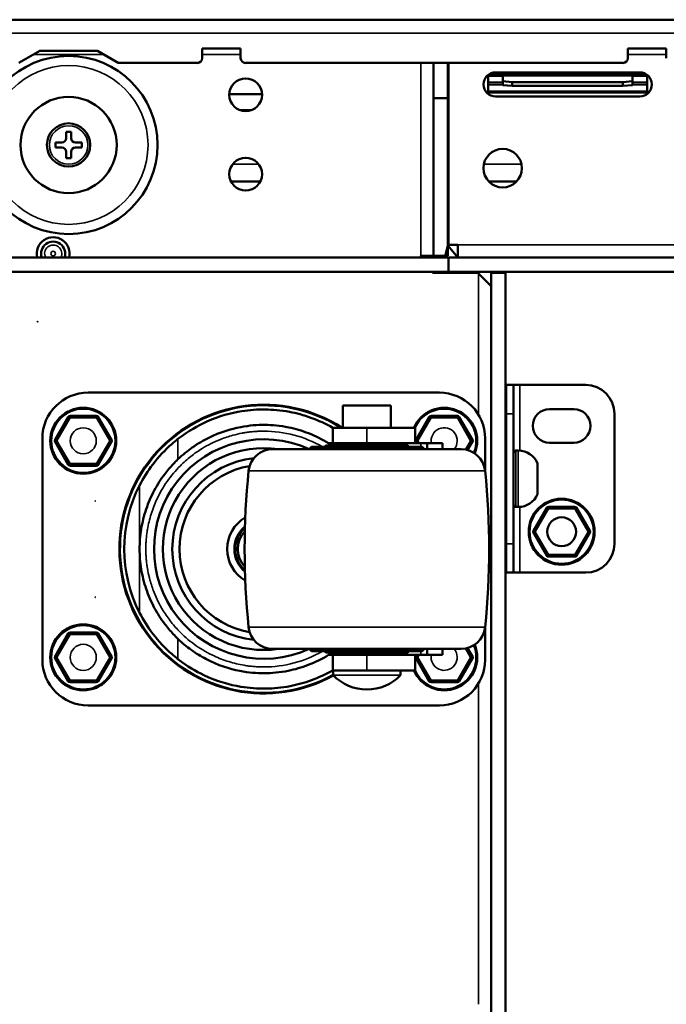
# Model space of a CAD drawing. Units: inches. Extents: x 1 to 424, y 8 to 267.
# Drawn here: x 179 to 184, y 54 to 62 of the extents above; entities that cross this region are included whole.
import ezdxf

# ---------------------------------------------------------------- set-up
doc = ezdxf.new("R2010")
doc.units = ezdxf.units.IN
doc.header["$LTSCALE"] = 12.5
doc.header["$MEASUREMENT"] = 0
for name, color, linetype, lineweight in [('Symbol (ANSI)', 7, 'Continuous', 25), ('Visible (ANSI)', 7, 'Continuous', 50), ('Visible Narrow (ANSI)', 7, 'Continuous', 35)]:
    doc.layers.add(name, color=color, linetype=linetype, lineweight=lineweight)
doc.styles.add('Hubbell Note Text', font='calibril.ttf')
doc.dimstyles.new('Default (ANSI)$7', dxfattribs={"dimscale": 12.5, "dimtxt": 0.125, "dimasz": 0.098425, "dimexe": 0.125, "dimexo": 0.0625, "dimgap": 0.031496, "dimtad": 0, "dimtih": 1, "dimtoh": 1, "dimdec": 3, "dimrnd": 1e-08, "dimzin": 4, "dimdsep": 46, "dimtxsty": 'Hubbell Note Text', "dimcen": 0.09, "dimdle": 0.393701, "dimclrd": 256, "dimclre": 256, "dimclrt": 256, "dimadec": 0, "dimazin": 1, "dimtfac": 0.96, "dimtdec": 3, "dimtofl": 0, "dimtmove": 0, "dimatfit": 3, "dimfxl": 1, "dimtolj": 1, "dimtzin": 4, "dimlwd": -1, "dimlwe": -1, "dimarcsym": 0})

msp = doc.modelspace()

# ---------------------------------------------------------------- linework, layer by layer
at = {"layer": 'Visible (ANSI)'}
for p, q in [((184.915, 61.9807), (178.7261, 61.9807)), ((179.1461, 61.6264), (179.3166, 61.7248)), ((179.3166, 61.7248), (179.789, 61.7248)), ((179.789, 61.7248), (179.9595, 61.6264)), ((180.6453, 61.6657), (180.6453, 61.7445)), ((180.6453, 61.7445), (180.9603, 61.7445)), ((180.9603, 61.7445), (180.9603, 61.6657)), ((184.1276, 61.6657), (184.1276, 61.7445)), ((184.1276, 61.7445), (184.4426, 61.7445)), ((184.4426, 61.7445), (184.4426, 61.6657)), ((180.6059, 61.6264), (179.9595, 61.6264)), ((184.0882, 61.6264), (180.9996, 61.6264)), ((182.537, 61.339), (182.537, 61.6264)), ((182.6552, 61.339), (182.6552, 61.6264)), ((182.6611, 60.1382), (182.6611, 61.6264)), ((183.0449, 61.5496), (184.226, 61.5496)), ((182.9859, 61.5299), (182.9859, 61.4098)), ((182.9859, 61.5299), (184.2851, 61.5299)), ((183.0252, 61.524), (182.9859, 61.524)), ((182.9859, 61.5201), (183.104, 61.5201)), ((183.0252, 61.524), (183.0252, 61.5299)), ((183.104, 61.524), (183.0252, 61.524)), ((183.104, 61.5299), (183.104, 61.5202)), ((183.104, 61.4778), (183.104, 61.5202)), ((183.104, 61.4464), (183.104, 61.4778)), ((183.104, 61.4778), (183.1827, 61.4709)), ((184.0882, 61.4709), (183.1827, 61.4709)), ((183.1827, 61.4709), (183.1827, 61.4396)), ((184.0882, 61.4709), (184.167, 61.4778)), ((184.0882, 61.4396), (184.0882, 61.4709)), ((184.167, 61.5202), (184.167, 61.5299)), ((184.2457, 61.524), (184.167, 61.524)), ((184.167, 61.5202), (184.167, 61.4778)), ((184.167, 61.5201), (184.2851, 61.5201)), ((184.167, 61.4778), (184.167, 61.4464)), ((184.2457, 61.5299), (184.2457, 61.524)), ((184.2851, 61.524), (184.2457, 61.524)), ((184.2851, 61.5299), (184.2851, 61.4098)), ((182.978, 61.3862), (184.293, 61.3862)), ((182.9859, 61.3921), (182.9817, 61.3921)), ((183.104, 61.4512), (182.9859, 61.4512)), ((182.9859, 61.4098), (182.9859, 61.3921)), ((184.2851, 61.3921), (182.9859, 61.3921)), ((183.1827, 61.4396), (183.104, 61.4464)), ((184.0882, 61.4396), (183.1827, 61.4396)), ((184.167, 61.4464), (184.0882, 61.4396)), ((184.2851, 61.4512), (184.167, 61.4512)), ((184.2851, 61.4098), (184.2851, 61.3921)), ((184.2893, 61.3921), (184.2851, 61.3921)), ((180.8678, 61.3704), (181.1354, 61.3704)), ((182.537, 61.339), (182.537, 60.0476)), ((182.6552, 61.339), (182.537, 61.339)), ((182.6552, 61.3704), (182.6611, 61.3704)), ((182.6552, 61.339), (182.6552, 60.0476)), ((184.226, 61.3527), (183.0449, 61.3527)), ((179.5334, 61.0639), (179.5334, 61.0107)), ((179.5727, 61.0639), (179.5334, 61.0639)), ((179.5727, 61.0107), (179.5727, 61.0639)), ((179.4448, 60.9753), (179.4448, 60.9359)), ((179.4979, 60.9753), (179.4448, 60.9753)), ((179.4448, 60.9359), (179.4979, 60.9359)), ((179.5334, 60.9005), (179.5334, 60.8473)), ((179.5727, 60.8473), (179.5727, 60.9005)), ((179.6613, 60.9753), (179.6082, 60.9753)), ((179.6082, 60.9359), (179.6613, 60.9359)), ((179.6613, 60.9359), (179.6613, 60.9753)), ((179.5334, 60.8473), (179.5727, 60.8473)), ((181.1217, 60.6578), (180.8815, 60.6578)), ((181.1208, 60.6559), (180.8825, 60.6559)), ((182.6611, 60.6578), (182.6552, 60.6578)), ((182.6611, 60.6559), (182.6552, 60.6559)), ((183.2183, 60.6578), (182.9896, 60.6578)), ((183.2164, 60.6559), (182.9915, 60.6559)), ((182.6611, 60.5771), (182.6552, 60.5771)), ((182.6552, 60.5752), (182.6611, 60.5752)), ((182.6551, 60.1342), (182.63, 60.0358)), ((182.7367, 60.0358), (182.6551, 60.1342)), ((182.7367, 60.1382), (182.6552, 60.1382)), ((178.9701, 60.0358), (182.63, 60.0358)), ((182.4347, 60.0476), (182.537, 60.0476)), ((182.4347, 60.0476), (182.4347, 60.0474)), ((182.4347, 60.0474), (182.5311, 60.0474)), ((182.5311, 60.0474), (182.5311, 60.0358)), ((182.537, 60.0476), (182.6552, 60.0476)), ((182.63, 60.0358), (182.7367, 60.0358)), ((213.9406, 60.0358), (182.6611, 60.0358)), ((182.6611, 59.9177), (182.6611, 60.0358)), ((178.9602, 59.9177), (182.6611, 59.9177)), ((182.5311, 59.9177), (182.5311, 59.9098)), ((182.5311, 59.9098), (182.8992, 59.9098)), ((213.9406, 59.9177), (182.6611, 59.9177)), ((182.8914, 59.9177), (183.0095, 59.9177)), ((183.0095, 59.7996), (182.8914, 59.9177)), ((183.0095, 59.9177), (183.0095, 59.7996)), ((183.0095, 59.9098), (183.0095, 40.4492)), ((183.1276, 59.9098), (183.0095, 59.9098)), ((183.1276, 59.9098), (183.1276, 40.4492)), ((183.1335, 58.9925), (183.1335, 58.7563)), ((183.1335, 58.9925), (183.1926, 58.9925)), ((183.1926, 58.7563), (183.1926, 58.9925)), ((183.1926, 58.9925), (183.2437, 58.9925)), ((183.2437, 58.9925), (183.7831, 58.9925)), ((182.5863, 58.9295), (179.7122, 58.9295)), ((181.7961, 58.8232), (182.1898, 58.8232)), ((181.7961, 58.8232), (181.7961, 58.6421)), ((182.1898, 58.8232), (182.1898, 58.6421)), ((179.4484, 58.5407), (179.5564, 58.7277)), ((179.5649, 58.7327), (179.7808, 58.7327)), ((179.7894, 58.7277), (179.8973, 58.5407)), ((182.4012, 58.5407), (182.5091, 58.7277)), ((182.5177, 58.7327), (182.7336, 58.7327)), ((182.7421, 58.7277), (182.8501, 58.5407)), ((183.1335, 57.6933), (183.1335, 58.7563)), ((183.1926, 57.6933), (183.1926, 58.7563)), ((183.4878, 58.7956), (183.6847, 58.7956)), ((184.0193, 58.7563), (184.0193, 57.6933)), ((181.7143, 58.6421), (181.993, 58.6421)), ((181.7143, 58.6421), (181.7143, 58.5161)), ((182.3867, 58.6421), (181.993, 58.6421)), ((182.3867, 58.6421), (182.3867, 58.5161)), ((179.3382, 58.5555), (179.3382, 56.7445)), ((179.5564, 58.3439), (179.4484, 58.5309)), ((179.8973, 58.5309), (179.7894, 58.3439)), ((181.5402, 58.4866), (181.5205, 58.4669)), ((181.5402, 58.4866), (182.4457, 58.4866)), ((181.6583, 58.4964), (181.6485, 58.4866)), ((181.6583, 58.4964), (182.3276, 58.4964)), ((181.7143, 58.5161), (181.6799, 58.5161)), ((181.993, 58.5161), (181.7143, 58.5161)), ((181.7961, 58.5161), (181.7961, 58.4964)), ((182.3867, 58.5161), (181.993, 58.5161)), ((182.1898, 58.5161), (182.1898, 58.4964)), ((182.3276, 58.4964), (182.3374, 58.4866)), ((182.3867, 58.5161), (182.4339, 58.5161)), ((182.4097, 58.5161), (182.4012, 58.5309)), ((182.4339, 58.5161), (182.4851, 58.5161)), ((182.4457, 58.4866), (182.4654, 58.4669)), ((182.4851, 58.5161), (182.4851, 58.4669)), ((182.4851, 58.5161), (182.6111, 58.5161)), ((182.6111, 58.5161), (182.6111, 58.4669)), ((182.8501, 58.5309), (182.8101, 58.4616)), ((182.9603, 58.2908), (182.9603, 58.5555)), ((183.6847, 58.5201), (183.4878, 58.5201)), ((181.2214, 58.4669), (182.7645, 58.4669)), ((183.2122, 58.4551), (183.2319, 58.4551)), ((179.7808, 58.339), (179.5649, 58.339)), ((183.1276, 58.3429), (183.1335, 58.3429)), ((183.3894, 58.3508), (183.3894, 58.0988)), ((183.1276, 58.1067), (183.1335, 58.1067)), ((183.2122, 57.9945), (183.2319, 57.9945)), ((183.3618, 57.7966), (183.4698, 57.9836)), ((183.4783, 57.9886), (183.6942, 57.9886)), ((183.7028, 57.9836), (183.8107, 57.7966)), ((183.4698, 57.5998), (183.3618, 57.7868)), ((183.8107, 57.7868), (183.7028, 57.5998)), ((183.1335, 57.6933), (183.1335, 57.4571)), ((183.1926, 57.4571), (183.1926, 57.6933)), ((183.6942, 57.5949), (183.4783, 57.5949)), ((183.1926, 57.4571), (183.1335, 57.4571)), ((183.2437, 57.4571), (183.1926, 57.4571)), ((183.7831, 57.4571), (183.2437, 57.4571)), ((179.4484, 56.7691), (179.5564, 56.9561)), ((179.5649, 56.961), (179.7808, 56.961)), ((179.7894, 56.9561), (179.8973, 56.7691)), ((182.9603, 56.7445), (182.9603, 57.0092)), ((181.2214, 56.833), (181.8767, 56.833)), ((181.5402, 56.8134), (181.5205, 56.833)), ((182.4457, 56.8134), (181.5402, 56.8134)), ((181.6583, 56.8035), (181.6485, 56.8134)), ((182.3276, 56.8035), (181.6583, 56.8035)), ((181.7961, 56.8035), (181.7961, 56.7838)), ((181.8767, 56.833), (181.9841, 56.833)), ((182.7645, 56.833), (181.9841, 56.833)), ((182.1898, 56.8035), (182.1898, 56.7838)), ((182.3276, 56.8035), (182.3374, 56.8134)), ((182.4457, 56.8134), (182.4654, 56.833)), ((182.4851, 56.833), (182.4851, 56.7838)), ((182.6111, 56.833), (182.6111, 56.7838)), ((182.8101, 56.8384), (182.8501, 56.7691)), ((179.5564, 56.5722), (179.4484, 56.7592)), ((179.8973, 56.7592), (179.7894, 56.5722)), ((181.7143, 56.7838), (181.6799, 56.7838)), ((181.7143, 56.7838), (181.7143, 56.6578)), ((181.7143, 56.7838), (181.993, 56.7838)), ((182.3867, 56.7838), (181.993, 56.7838)), ((182.3867, 56.6578), (182.3867, 56.7838)), ((182.4339, 56.7838), (182.3867, 56.7838)), ((182.4012, 56.7691), (182.4097, 56.7838)), ((182.5091, 56.5722), (182.4012, 56.7592)), ((182.4851, 56.7838), (182.4339, 56.7838)), ((182.6111, 56.7838), (182.4851, 56.7838)), ((182.8501, 56.7592), (182.7421, 56.5722)), ((181.993, 56.6578), (181.7143, 56.6578)), ((181.7174, 56.6578), (181.7174, 56.6185)), ((182.3867, 56.6578), (181.993, 56.6578)), ((182.2685, 56.6578), (182.2685, 56.6185)), ((179.7808, 56.5673), (179.5649, 56.5673)), ((182.7336, 56.5673), (182.5177, 56.5673)), ((179.7122, 56.3704), (182.5863, 56.3704))]:
    msp.add_line(p, q, dxfattribs=at)
for centre, radius in [((179.553, 60.9556), 0.7283), ((181.0016, 61.3665), 0.1339), ((179.553, 60.9556), 0.3937), ((179.553, 60.9556), 0.1772), ((183.104, 60.7661), 0.1575), ((181.0016, 60.7169), 0.1339), ((179.2989, 59.5102), 0.0000984), ((179.6729, 58.5358), 0.2697), ((179.7713, 58.0437), 0.0000984), ((183.5863, 57.7917), 0.2697), ((183.5863, 57.7917), 0.1181), ((179.7713, 57.2563), 0.0000984), ((179.6729, 56.7641), 0.2697)]:
    msp.add_circle(centre, radius, dxfattribs=at)
for centre, radius, start, end in [((180.6059, 61.6657), 0.0394, 270, 0), ((180.9996, 61.6657), 0.0394, 180, 270), ((184.0882, 61.6657), 0.0394, 270, 0), ((183.0449, 61.4512), 0.0984, 90, 270), ((184.226, 61.4512), 0.0984, 270, 90), ((182.9465, 61.4098), 0.0394, 315.59346, 0), ((184.3244, 61.4098), 0.0394, 180, 224.40654), ((179.4979, 61.0107), 0.0354, 270, 0), ((179.6082, 61.0107), 0.0354, 180, 270), ((179.4979, 60.9005), 0.0354, 0, 90), ((179.6082, 60.9005), 0.0354, 90, 180), ((179.4268, 60.0673), 0.1339, 346.39104, 193.60896), ((179.4268, 60.0673), 0.0984, 341.33708, 198.66292), ((183.7831, 58.7563), 0.2362, 0, 90), ((179.7122, 58.5555), 0.374, 90, 180), ((182.5863, 58.5555), 0.374, 0, 90), ((181.1492, 57.65), 1.1811, 57.14012, 298.89059), ((182.6256, 58.5358), 0.2697, 337.59383, 156.78637), ((179.5649, 58.7228), 0.00984, 90, 149.99999), ((179.7808, 58.7228), 0.00984, 30.00001, 90), ((182.5177, 58.7228), 0.00984, 90, 149.99999), ((182.7336, 58.7228), 0.00984, 30.00001, 90), ((183.4878, 58.6578), 0.1378, 90, 270), ((183.6847, 58.6578), 0.1378, 270, 90), ((179.4569, 58.5358), 0.00984, 149.99999, 210.00001), ((179.8888, 58.5358), 0.00984, 329.99999, 30.00001), ((181.1492, 57.65), 0.8976, 65.55292, 294.44708), ((181.1492, 57.65), 1.0157, 56.44269, 58.50801), ((182.4097, 58.5358), 0.00984, 149.99999, 210.00001), ((182.8416, 58.5358), 0.00984, 329.99999, 30.00001), ((181.1492, 57.65), 0.8257, 81.63421, 278.36579), ((181.2214, 58.2701), 0.1969, 90, 174.16794), ((182.7645, 58.2701), 0.1969, 5.83206, 90), ((183.2122, 58.4354), 0.0197, 90, 180), ((183.2319, 58.2841), 0.171, 22.95105, 90), ((179.5649, 58.3488), 0.00984, 210.00001, 270), ((179.7808, 58.3488), 0.00984, 270, 329.99999), ((181.1492, 57.65), 0.748, 96.22565, 263.77435), ((181.1492, 57.65), 0.689, 99.66109, 260.33891), ((187.2922, 57.65), 6.2992, 174.16794, 185.83206), ((176.6937, 57.65), 6.2992, 354.16794, 5.83206), ((181.1492, 57.65), 1.1417, 152.86352, 207.13648), ((183.2319, 58.1655), 0.171, 270, 337.04895), ((183.2122, 58.0141), 0.0197, 180, 270), ((183.4783, 57.9787), 0.00984, 90, 149.99999), ((183.6942, 57.9787), 0.00984, 30.00001, 90), ((181.1492, 57.65), 0.2992, 120.30876, 239.69124), ((181.1492, 57.65), 0.2402, 129.75841, 230.24159), ((181.1492, 57.65), 0.2323, 131.4935, 228.5065), ((181.1492, 57.65), 0.2126, 136.65499, 223.34501), ((183.3703, 57.7917), 0.00984, 149.99999, 210.00001), ((183.8022, 57.7917), 0.00984, 329.99999, 30.00001), ((183.7831, 57.6933), 0.2362, 270, 0), ((183.4783, 57.6047), 0.00984, 210.00001, 270), ((183.6942, 57.6047), 0.00984, 270, 329.99999), ((179.5649, 56.9512), 0.00984, 90, 149.99999), ((179.7808, 56.9512), 0.00984, 30.00001, 90), ((181.2214, 57.0299), 0.1969, 185.83206, 270.00001), ((182.7645, 57.0299), 0.1969, 270, 354.16794), ((181.1492, 57.65), 1.0157, 301.49199, 303.55731), ((182.6256, 56.7641), 0.2697, 203.21363, 22.40617), ((179.7122, 56.7445), 0.374, 180, 270), ((179.4569, 56.7641), 0.00984, 149.99999, 210.00001), ((179.8888, 56.7641), 0.00984, 329.99999, 30.00001), ((182.4097, 56.7641), 0.00984, 149.99999, 210.00001), ((182.5863, 56.7445), 0.374, 270, 0), ((182.8416, 56.7641), 0.00984, 329.99999, 30.00001), ((179.5649, 56.5771), 0.00984, 210.00001, 270), ((179.7808, 56.5771), 0.00984, 270, 329.99999), ((181.993, 56.8809), 0.3805, 223.60046, 316.39954), ((181.7174, 56.6185), 0.0000568, 180, 223.60046), ((182.2685, 56.6185), 0.0000568, 316.39954, 0), ((182.5177, 56.5771), 0.00984, 210.00001, 270), ((182.7336, 56.5771), 0.00984, 270, 329.99999)]:
    msp.add_arc(centre, radius, start, end, dxfattribs=at)
for points, knots in [([(182.7367, 60.1382), (182.7367, 60.1102), (182.7367, 60.084), (182.7367, 60.0465), (182.7367, 60.0358), (182.7367, 60.0358)], [0, 0, 0, 0, 0.5, 0.5, 1, 1, 1, 1]), ([(181.7143, 58.6421), (181.6568, 58.6748), (181.5967, 58.7024), (181.4761, 58.7457), (181.4172, 58.7613), (181.2859, 58.786), (181.2209, 58.7909), (181.0946, 58.7925), (181.0361, 58.788), (180.8799, 58.7633), (180.7878, 58.739), (180.6119, 58.6604), (180.5335, 58.6176), (180.4473, 58.5505)], [0, 0, 0, 0, 0.503942, 0.503942, 0.99518, 0.99518, 1.629646, 1.629646, 2.390531, 2.390531, 3.457341, 3.457341, 4.193186, 4.193186, 4.193186, 4.193186]), ([(180.4473, 58.3842), (180.4879, 58.423), (180.5273, 58.4543), (180.6128, 58.5145), (180.6577, 58.5401), (180.7923, 58.6066), (180.8774, 58.6323), (181.0316, 58.6615), (181.0924, 58.6665), (181.2186, 58.6649), (181.2822, 58.6597), (181.4073, 58.6339), (181.4615, 58.6183), (181.5723, 58.5754), (181.6274, 58.5483), (181.6799, 58.5161)], [-3.934887, -3.934887, -3.934887, -3.934887, -3.625323, -3.625323, -3.226057, -3.226057, -2.319234, -2.319234, -1.548514, -1.548514, -0.925515, -0.925515, -0.469235, -0.469235, -0.000001, -0.000001, -0.000001, -0.000001]), ([(180.4473, 58.5505), (180.4305, 58.5373), (180.4132, 58.523), (180.3427, 58.4613), (180.2895, 58.4054), (180.2013, 58.2898), (180.1647, 58.2321), (180.1332, 58.1707)], [-2.694417, -2.694417, -2.694417, -2.694417, -2.501218, -2.501218, -1.875913, -1.875913, -1.352711, -1.352711, -1.352711, -1.352711]), ([(180.4473, 58.3842), (180.4349, 58.3723), (180.4218, 58.3592), (180.3848, 58.3197), (180.3606, 58.2911), (180.309, 58.2229), (180.2799, 58.1781), (180.2282, 58.0816), (180.2056, 58.0301), (180.1694, 57.9234), (180.1557, 57.8683), (180.1377, 57.7581), (180.1335, 57.703), (180.1335, 57.65), (180.1335, 57.5969), (180.1377, 57.5419), (180.1557, 57.4317), (180.1694, 57.3765), (180.2056, 57.2699), (180.2282, 57.2183), (180.2799, 57.1219), (180.309, 57.077), (180.3606, 57.0089), (180.3848, 56.9803), (180.4218, 56.9408), (180.4349, 56.9277), (180.4473, 56.9158)], [-2.050368, -2.050368, -2.050368, -2.050368, -1.896804, -1.896804, -1.616612, -1.616612, -1.212459, -1.212459, -0.808306, -0.808306, -0.404153, -0.404153, 0, 0, 0, 0.404153, 0.404153, 0.808306, 0.808306, 1.212459, 1.212459, 1.616612, 1.616612, 1.896804, 1.896804, 2.050368, 2.050368, 2.050368, 2.050368]), ([(180.1332, 57.1292), (180.1647, 57.0678), (180.2013, 57.0102), (180.2895, 56.8945), (180.3427, 56.8387), (180.4132, 56.7769), (180.4305, 56.7626), (180.4473, 56.7495)], [-12.849385, -12.849385, -12.849385, -12.849385, -12.326183, -12.326183, -11.700879, -11.700879, -11.507679, -11.507679, -11.507679, -11.507679]), ([(181.6799, 56.7838), (181.6267, 56.7513), (181.5709, 56.7239), (181.4587, 56.6807), (181.4038, 56.6651), (181.278, 56.6397), (181.2144, 56.6348), (181.0891, 56.6337), (181.0278, 56.6387), (180.8673, 56.6702), (180.7769, 56.6981), (180.6386, 56.7709), (180.5981, 56.7951), (180.5205, 56.8511), (180.4845, 56.8803), (180.4473, 56.9158)], [-6.990948, -6.990948, -6.990948, -6.990948, -6.122895, -6.122895, -5.278252, -5.278252, -4.134561, -4.134561, -2.728881, -2.728881, -1.092953, -1.092953, -0.485938, -0.485938, 0, 0, 0, 0]), ([(180.4473, 56.7495), (180.5238, 56.6899), (180.594, 56.6498), (180.7708, 56.5656), (180.8683, 56.5393), (181.0326, 56.512), (181.0949, 56.5071), (181.2275, 56.5095), (181.2926, 56.5148), (181.4228, 56.54), (181.4807, 56.5556), (181.5989, 56.5986), (181.6579, 56.6257), (181.7143, 56.6578)], [0, 0, 0, 0, 0.946629, 0.946629, 2.593188, 2.593188, 3.828645, 3.828645, 4.783878, 4.783878, 5.513869, 5.513869, 6.26351, 6.26351, 6.26351, 6.26351])]:
    msp.add_open_spline(points, degree=3, knots=knots, dxfattribs=at)
msp.add_open_spline([(182.63, 60.0476), (182.63, 60.0399), (182.63, 60.0358), (182.63, 60.0358)], degree=3, dxfattribs=at)
at = {"layer": 'Visible Narrow (ANSI)'}
for p, q in [((178.7871, 61.8704), (184.915, 61.8704)), ((179.2688, 61.6972), (179.8367, 61.6972)), ((180.6453, 61.6972), (180.9603, 61.6972)), ((182.4347, 61.6264), (182.4347, 60.0476)), ((184.1276, 61.6972), (184.4426, 61.6972)), ((182.9859, 61.4689), (183.104, 61.4689)), ((183.104, 61.5202), (184.167, 61.5202)), ((184.167, 61.4689), (184.2851, 61.4689)), ((181.0566, 61.2445), (180.9466, 61.2445)), ((182.6611, 61.2445), (182.6552, 61.2445)), ((180.8963, 60.7996), (181.1069, 60.7996)), ((182.6552, 60.7996), (182.6611, 60.7996)), ((182.9501, 60.7996), (183.2579, 60.7996)), ((180.8815, 60.6578), (181.1217, 60.6578)), ((181.1208, 60.656), (180.8824, 60.656)), ((182.6552, 60.6578), (182.6611, 60.6578)), ((182.6611, 60.656), (182.6552, 60.656)), ((182.9897, 60.6578), (183.2183, 60.6578)), ((183.2165, 60.656), (182.9914, 60.656)), ((189.3638, 60.1382), (182.7367, 60.1382)), ((182.9071, 59.9019), (182.9071, 58.7477)), ((183.2437, 58.4547), (183.2437, 58.9925)), ((179.4399, 58.5456), (179.5479, 58.7327)), ((179.5649, 58.7228), (179.4569, 58.5358)), ((179.5564, 58.7277), (179.5479, 58.7327)), ((179.5564, 58.7277), (179.5649, 58.7228)), ((179.5649, 58.7425), (179.7808, 58.7425)), ((179.5649, 58.7327), (179.5649, 58.7425)), ((179.5649, 58.7327), (179.5649, 58.7228)), ((179.7808, 58.7228), (179.5649, 58.7228)), ((179.7808, 58.7425), (179.7808, 58.7327)), ((179.7808, 58.7228), (179.7808, 58.7327)), ((179.7808, 58.7228), (179.7894, 58.7277)), ((179.8888, 58.5358), (179.7808, 58.7228)), ((179.7979, 58.7327), (179.7894, 58.7277)), ((179.7979, 58.7327), (179.9059, 58.5456)), ((182.3926, 58.5456), (182.5006, 58.7327)), ((182.5177, 58.7228), (182.4097, 58.5358)), ((182.5091, 58.7277), (182.5006, 58.7327)), ((182.5091, 58.7277), (182.5177, 58.7228)), ((182.5177, 58.7425), (182.7336, 58.7425)), ((182.5177, 58.7327), (182.5177, 58.7425)), ((182.5177, 58.7327), (182.5177, 58.7228)), ((182.7336, 58.7228), (182.5177, 58.7228)), ((182.7336, 58.7425), (182.7336, 58.7327)), ((182.7336, 58.7228), (182.7336, 58.7327)), ((182.7336, 58.7228), (182.7421, 58.7277)), ((182.8416, 58.5358), (182.7336, 58.7228)), ((182.7506, 58.7327), (182.7421, 58.7277)), ((182.7506, 58.7327), (182.8586, 58.5456)), ((183.1926, 58.7563), (183.1335, 58.7563)), ((181.993, 58.6421), (181.993, 58.5161)), ((179.4484, 58.5407), (179.4399, 58.5456)), ((179.4484, 58.5309), (179.4399, 58.526)), ((179.5479, 58.339), (179.4399, 58.526)), ((179.4484, 58.5407), (179.4569, 58.5358)), ((179.4484, 58.5309), (179.4569, 58.5358)), ((179.4569, 58.5358), (179.5649, 58.3488)), ((179.7808, 58.3488), (179.8888, 58.5358)), ((179.9059, 58.526), (179.7979, 58.339)), ((179.8888, 58.5358), (179.8973, 58.5407)), ((179.8888, 58.5358), (179.8973, 58.5309)), ((179.9059, 58.5456), (179.8973, 58.5407)), ((179.9059, 58.526), (179.8973, 58.5309)), ((180.4473, 58.5505), (180.4473, 58.3842)), ((182.4012, 58.5407), (182.3926, 58.5456)), ((182.4012, 58.5309), (182.3926, 58.526)), ((182.3983, 58.5161), (182.3926, 58.526)), ((182.4012, 58.5407), (182.4097, 58.5358)), ((182.4012, 58.5309), (182.4097, 58.5358)), ((182.4097, 58.5358), (182.4211, 58.5161)), ((182.4339, 58.5161), (182.4339, 58.4866)), ((182.7999, 58.4637), (182.8416, 58.5358)), ((182.8586, 58.526), (182.8199, 58.4589)), ((182.8416, 58.5358), (182.8501, 58.5407)), ((182.8416, 58.5358), (182.8501, 58.5309)), ((182.8586, 58.5456), (182.8501, 58.5407)), ((182.8586, 58.526), (182.8501, 58.5309)), ((183.2122, 57.9945), (183.2122, 58.4551)), ((183.2319, 58.4551), (183.2319, 57.9945)), ((179.5564, 58.3439), (179.5479, 58.339)), ((179.5564, 58.3439), (179.5649, 58.3488)), ((179.5649, 58.3488), (179.7808, 58.3488)), ((179.5649, 58.3488), (179.5649, 58.339)), ((179.5649, 58.339), (179.5649, 58.3291)), ((179.7808, 58.3291), (179.5649, 58.3291)), ((179.7808, 58.339), (179.7808, 58.3488)), ((179.7808, 58.3488), (179.7894, 58.3439)), ((179.7808, 58.3291), (179.7808, 58.339)), ((179.7979, 58.339), (179.7894, 58.3439)), ((181.0256, 58.2901), (182.9603, 58.2901)), ((180.1332, 58.1707), (180.1332, 57.1292)), ((183.4783, 57.9984), (183.6942, 57.9984)), ((183.4783, 57.9984), (183.4783, 57.9886)), ((183.6942, 57.9886), (183.6942, 57.9984)), ((183.2437, 57.4571), (183.2437, 57.9949)), ((183.3533, 57.8016), (183.4612, 57.9886)), ((183.4783, 57.9787), (183.3703, 57.7917)), ((183.4612, 57.9886), (183.4698, 57.9836)), ((183.4783, 57.9787), (183.4698, 57.9836)), ((183.4783, 57.9886), (183.4783, 57.9787)), ((183.6942, 57.9787), (183.4783, 57.9787)), ((183.6942, 57.9787), (183.6942, 57.9886)), ((183.7028, 57.9836), (183.6942, 57.9787)), ((183.8022, 57.7917), (183.6942, 57.9787)), ((183.7028, 57.9836), (183.7113, 57.9886)), ((183.7113, 57.9886), (183.8192, 57.8016)), ((183.3533, 57.8016), (183.3618, 57.7966)), ((183.3533, 57.7819), (183.3618, 57.7868)), ((183.4612, 57.5949), (183.3533, 57.7819)), ((183.3703, 57.7917), (183.3618, 57.7966)), ((183.3703, 57.7917), (183.3618, 57.7868)), ((183.3703, 57.7917), (183.4783, 57.6047)), ((183.6942, 57.6047), (183.8022, 57.7917)), ((183.8192, 57.7819), (183.7113, 57.5949)), ((183.8107, 57.7966), (183.8022, 57.7917)), ((183.8107, 57.7868), (183.8022, 57.7917)), ((183.8107, 57.7966), (183.8192, 57.8016)), ((183.8107, 57.7868), (183.8192, 57.7819)), ((183.1335, 57.6933), (183.1926, 57.6933)), ((183.4612, 57.5949), (183.4698, 57.5998)), ((183.4783, 57.6047), (183.4698, 57.5998)), ((183.4783, 57.6047), (183.6942, 57.6047)), ((183.4783, 57.6047), (183.4783, 57.5949)), ((183.4783, 57.585), (183.4783, 57.5949)), ((183.6942, 57.5949), (183.6942, 57.6047)), ((183.7028, 57.5998), (183.6942, 57.6047)), ((183.6942, 57.5949), (183.6942, 57.585)), ((183.7028, 57.5998), (183.7113, 57.5949)), ((183.6942, 57.585), (183.4783, 57.585)), ((179.4399, 56.774), (179.5479, 56.961)), ((179.5649, 56.9512), (179.4569, 56.7641)), ((179.5564, 56.9561), (179.5479, 56.961)), ((179.5564, 56.9561), (179.5649, 56.9512)), ((179.5649, 56.9708), (179.7808, 56.9708)), ((179.5649, 56.961), (179.5649, 56.9708)), ((179.5649, 56.961), (179.5649, 56.9512)), ((179.7808, 56.9512), (179.5649, 56.9512)), ((179.7808, 56.9708), (179.7808, 56.961)), ((179.7808, 56.9512), (179.7808, 56.961)), ((179.7808, 56.9512), (179.7894, 56.9561)), ((179.8888, 56.7641), (179.7808, 56.9512)), ((179.7979, 56.961), (179.7894, 56.9561)), ((179.7979, 56.961), (179.9059, 56.774)), ((182.9603, 57.0099), (181.0256, 57.0099)), ((180.4473, 56.9158), (180.4473, 56.7495)), ((182.4339, 56.8134), (182.4339, 56.7838)), ((182.8416, 56.7641), (182.7999, 56.8363)), ((182.8199, 56.841), (182.8586, 56.774)), ((179.4484, 56.7691), (179.4399, 56.774)), ((179.4484, 56.7592), (179.4399, 56.7543)), ((179.5479, 56.5673), (179.4399, 56.7543)), ((179.4484, 56.7691), (179.4569, 56.7641)), ((179.4484, 56.7592), (179.4569, 56.7641)), ((179.4569, 56.7641), (179.5649, 56.5771)), ((179.7808, 56.5771), (179.8888, 56.7641)), ((179.9059, 56.7543), (179.7979, 56.5673)), ((179.8888, 56.7641), (179.8973, 56.7691)), ((179.8888, 56.7641), (179.8973, 56.7592)), ((179.9059, 56.774), (179.8973, 56.7691)), ((179.9059, 56.7543), (179.8973, 56.7592)), ((181.993, 56.7838), (181.993, 56.6578)), ((182.3926, 56.774), (182.3983, 56.7838)), ((182.4012, 56.7691), (182.3926, 56.774)), ((182.4012, 56.7592), (182.3926, 56.7543)), ((182.5006, 56.5673), (182.3926, 56.7543)), ((182.4012, 56.7691), (182.4097, 56.7641)), ((182.4012, 56.7592), (182.4097, 56.7641)), ((182.4211, 56.7838), (182.4097, 56.7641)), ((182.4097, 56.7641), (182.5177, 56.5771)), ((182.7336, 56.5771), (182.8416, 56.7641)), ((182.8586, 56.7543), (182.7506, 56.5673)), ((182.8416, 56.7641), (182.8501, 56.7691)), ((182.8416, 56.7641), (182.8501, 56.7592)), ((182.8586, 56.774), (182.8501, 56.7691)), ((182.8586, 56.7543), (182.8501, 56.7592)), ((179.5564, 56.5722), (179.5479, 56.5673)), ((179.5564, 56.5722), (179.5649, 56.5771)), ((179.5649, 56.5771), (179.7808, 56.5771)), ((179.5649, 56.5771), (179.5649, 56.5673)), ((179.5649, 56.5673), (179.5649, 56.5575)), ((179.7808, 56.5575), (179.5649, 56.5575)), ((179.7808, 56.5673), (179.7808, 56.5771)), ((179.7808, 56.5771), (179.7894, 56.5722)), ((179.7808, 56.5575), (179.7808, 56.5673)), ((179.7979, 56.5673), (179.7894, 56.5722)), ((182.2685, 56.6185), (181.7174, 56.6185)), ((182.2685, 56.6185), (181.7174, 56.6185)), ((182.5091, 56.5722), (182.5006, 56.5673)), ((182.5091, 56.5722), (182.5177, 56.5771)), ((182.5177, 56.5771), (182.7336, 56.5771)), ((182.5177, 56.5771), (182.5177, 56.5673)), ((182.5177, 56.5673), (182.5177, 56.5575)), ((182.7336, 56.5575), (182.5177, 56.5575)), ((182.7336, 56.5673), (182.7336, 56.5771)), ((182.7336, 56.5771), (182.7421, 56.5722)), ((182.7336, 56.5575), (182.7336, 56.5673)), ((182.7506, 56.5673), (182.7421, 56.5722)), ((182.9071, 56.5523), (182.9071, 53.9256))]:
    msp.add_line(p, q, dxfattribs=at)
for centre, radius in [((179.553, 60.9556), 0.6496), ((179.553, 60.9556), 0.1575), ((179.4268, 60.0673), 0.0189), ((179.6729, 58.5358), 0.2598), ((179.6729, 58.5358), 0.1066), ((183.5863, 57.7917), 0.2598), ((179.6729, 56.7641), 0.2598), ((179.6729, 56.7641), 0.1066)]:
    msp.add_circle(centre, radius, dxfattribs=at)
for centre, radius, start, end in [((179.4268, 60.0673), 0.07, 333.26499, 206.73501), ((181.1492, 57.65), 1.1735, 57.72062, 298.95504), ((179.5649, 58.7228), 0.0197, 90, 149.99999), ((179.7808, 58.7228), 0.0197, 30.00001, 90), ((182.6256, 58.5358), 0.2598, 337.98708, 156.88182), ((182.5177, 58.7228), 0.0197, 90, 149.99999), ((182.7336, 58.7228), 0.0197, 30.00001, 90), ((182.6256, 58.5358), 0.1066, 319.75074, 190.63805), ((181.1492, 57.65), 0.9646, 60.15179, 90), ((179.4569, 58.5358), 0.0197, 149.99999, 210.00001), ((179.8888, 58.5358), 0.0197, 329.99999, 30.00001), ((182.4097, 58.5358), 0.0197, 149.99999, 210.00001), ((182.8416, 58.5358), 0.0197, 329.99999, 30.00001), ((179.5649, 58.3488), 0.0197, 210.00001, 270), ((179.7808, 58.3488), 0.0197, 270, 329.99999), ((183.4783, 57.9787), 0.0197, 90, 149.99999), ((183.6942, 57.9787), 0.0197, 30.00001, 90), ((183.3703, 57.7917), 0.0197, 149.99999, 210.00001), ((183.8022, 57.7917), 0.0197, 329.99999, 30.00001), ((183.4783, 57.6047), 0.0197, 210.00001, 270), ((183.6942, 57.6047), 0.0197, 270, 329.99999), ((179.5649, 56.9512), 0.0197, 90, 149.99999), ((179.7808, 56.9512), 0.0197, 30.00001, 90), ((181.1492, 57.65), 0.9646, 270, 299.84821), ((182.6256, 56.7641), 0.2598, 203.11818, 22.01292), ((182.6256, 56.7641), 0.1066, 169.36195, 40.24926), ((179.4569, 56.7641), 0.0197, 149.99999, 210.00001), ((179.8888, 56.7641), 0.0197, 329.99999, 30.00001), ((182.4097, 56.7641), 0.0197, 149.99999, 210.00001), ((182.8416, 56.7641), 0.0197, 329.99999, 30.00001), ((179.5649, 56.5771), 0.0197, 210.00001, 270), ((179.7808, 56.5771), 0.0197, 270, 329.99999), ((182.5177, 56.5771), 0.0197, 210.00001, 270), ((182.7336, 56.5771), 0.0197, 270, 329.99999)]:
    msp.add_arc(centre, radius, start, end, dxfattribs=at)
for points, knots in [([(180.1847, 57.65), (180.1847, 57.6567), (180.1848, 57.6701), (180.1855, 57.6903), (180.1865, 57.7104), (180.188, 57.7306), (180.1899, 57.7506), (180.1922, 57.7707), (180.1949, 57.7907), (180.2037, 57.8464), (180.2253, 57.9368), (180.2766, 58.0699), (180.3546, 58.2054), (180.4396, 58.3068), (180.5082, 58.3714), (180.5518, 58.408), (180.5974, 58.4417), (180.6523, 58.4777), (180.7174, 58.5139), (180.7846, 58.5439), (180.8443, 58.5656), (180.9036, 58.5835), (180.9553, 58.5954), (181.0024, 58.6035), (181.036, 58.6081), (181.0737, 58.6118), (181.1114, 58.6141), (181.1366, 58.6144), (181.1492, 58.6145)], [0.0000001, 0.0000001, 0.0000001, 0.0000001, 0.0133171, 0.0266341, 0.0399511, 0.0532681, 0.0665851, 0.0799021, 0.0932191, 0.1065361, 0.191656, 0.2767763, 0.3883062, 0.4998356, 0.5373745, 0.5749133, 0.6124428, 0.6496815, 0.7048061, 0.7599305, 0.7952548, 0.830502, 0.88272, 0.900131, 0.9250983, 0.9500656, 0.9750328, 1, 1, 1, 1]), ([(181.1492, 56.6854), (181.1425, 56.6854), (181.1291, 56.6855), (181.1089, 56.6862), (181.0888, 56.6872), (181.0687, 56.6887), (181.0486, 56.6906), (181.0286, 56.6929), (181.0086, 56.6957), (180.9528, 56.7045), (180.8624, 56.726), (180.7293, 56.7773), (180.5938, 56.8553), (180.4924, 56.9403), (180.4278, 57.0089), (180.3913, 57.0525), (180.3575, 57.0981), (180.3216, 57.153), (180.2854, 57.2182), (180.2554, 57.2853), (180.2336, 57.345), (180.2157, 57.4043), (180.2038, 57.456), (180.1958, 57.5031), (180.1911, 57.5368), (180.1874, 57.5744), (180.1851, 57.6122), (180.1848, 57.6374), (180.1847, 57.65)], [0, 0, 0, 0, 0.013317, 0.026634, 0.039951, 0.053268, 0.066585, 0.079902, 0.093219, 0.106536, 0.191656, 0.276776, 0.388306, 0.499836, 0.537374, 0.574913, 0.612443, 0.649681, 0.704806, 0.759931, 0.795255, 0.830502, 0.88272, 0.900131, 0.925098, 0.950066, 0.975033, 1, 1, 1, 1])]:
    msp.add_open_spline(points, degree=3, knots=knots, dxfattribs=at)

# ---------------------------------------------------------------- leaders
at = {"layer": 'Symbol (ANSI)', "annotation_type": 0, "has_hookline": 1, "hookline_direction": 1, "text_width": 21.7019}
msp.add_leader([(180.2075, 51.3205), (171.3701, 55.5501), (170.1397, 55.5501)], dimstyle='Default (ANSI)$7', override={"dimtad": 0}, dxfattribs=at)

doc.saveas('drawing.dxf')
